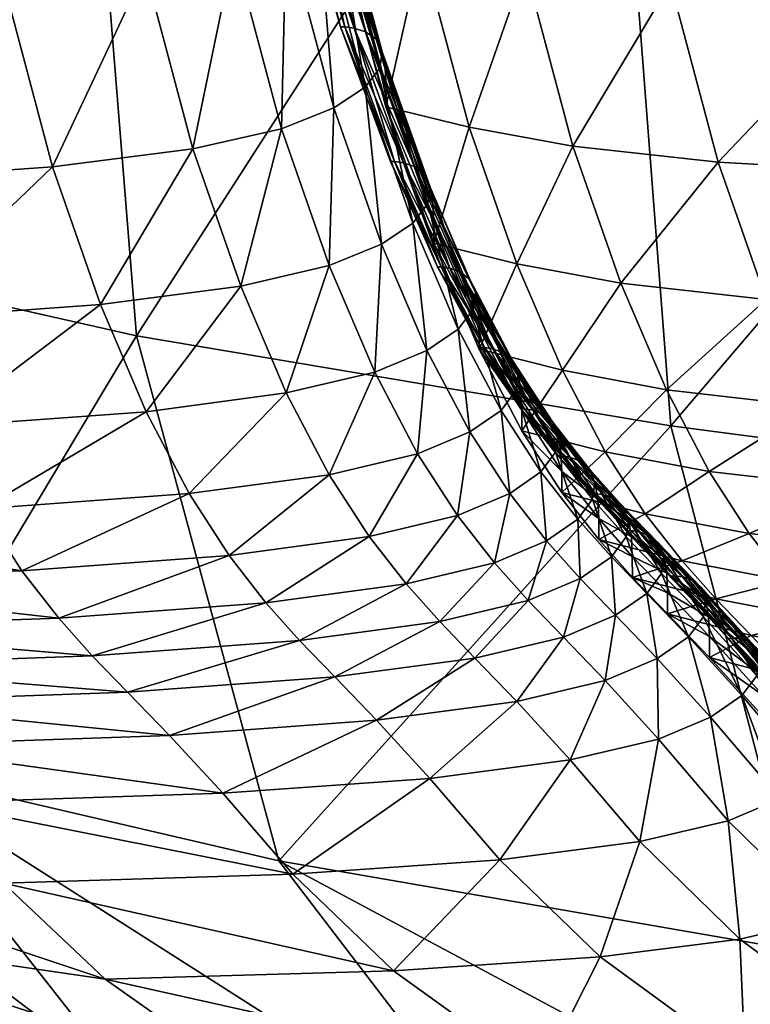
# Model space of a CAD drawing. Units: metres. Extents: x -7.532 to -6.922, y 1.538 to 2.074.
# Drawn here: x -7.516 to -7.51, y 1.549 to 1.557 of the extents above; entities that cross this region are included whole.
import ezdxf

# ---------------------------------------------------------------- set-up
doc = ezdxf.new("R2010")
doc.units = ezdxf.units.M
doc.header["$MEASUREMENT"] = 0
for name, color, linetype in [('72_PROFIM_INSERT', 7, 'Continuous'), ('72_PROFIM_NU_D3_CH_NU_INSIDE', 7, 'Continuous'), ('72_PROFIM_NU_D3_CH_NU_OUTSIDE', 7, 'Continuous')]:
    doc.layers.add(name, color=color, linetype=linetype)

# ---------------------------------------------------------------- blocks, each defined once
blk = doc.blocks.new('72PROFIM_NU_D3_CH_NU_20_INSIDE')
mesh = blk.add_polyface()
corners = [(-0.279764, -0.2614324, 0.6047753), (-0.2820401, -0.2613866, 0.6046133), (-0.2816625, -0.2624647, 0.5992792), (-0.2793862, -0.2625102, 0.5994379), (-0.2771181, -0.26105, 0.6048642), (-0.2767432, -0.2621223, 0.5995436), (-0.2801387, -0.2600209, 0.6099194), (-0.2824146, -0.2599748, 0.6097557), (-0.2774893, -0.2596455, 0.60999), (-0.2813038, -0.2633053, 0.593748), (-0.2790272, -0.2633511, 0.5939016), (-0.2809659, -0.2639493, 0.5881859), (-0.2786889, -0.2639957, 0.5883335), (-0.2763861, -0.2629599, 0.5940223), (-0.2760489, -0.263603, 0.5884667), (-0.2856234, -0.2610193, 0.6042753), (-0.2862769, -0.2608586, 0.6041872), (-0.2859012, -0.2619287, 0.5988861), (-0.2852471, -0.2620921, 0.5989642), (-0.2848075, -0.2611685, 0.6043707), (-0.2844307, -0.2622438, 0.5990504), (-0.2859965, -0.2596149, 0.6093939), (-0.2866494, -0.2594581, 0.6092949), (-0.2851812, -0.2597607, 0.6094994), (-0.2836672, -0.2612948, 0.604481), (-0.2832899, -0.2623719, 0.5991526), (-0.2840414, -0.2598843, 0.6096179), (-0.2829317, -0.2632116, 0.593628), (-0.2840729, -0.2630821, 0.5935333), (-0.2825941, -0.2638548, 0.5880726), (-0.2837359, -0.2637241, 0.5879848), (-0.2855445, -0.2627631, 0.593386), (-0.2848898, -0.2629286, 0.5934554), (-0.2852083, -0.2634025, 0.5878521), (-0.2845532, -0.2635693, 0.5879141), (-0.2848944, -0.2638871, 0.5824492), (-0.284239, -0.2640549, 0.5825054)]
mesh.append_faces([[corners[k] for k in face] for face in [(0, 1, 2), (2, 3, 0), (4, 0, 3), (3, 5, 4), (6, 7, 1), (1, 0, 6), (8, 6, 0), (0, 4, 8), (9, 10, 3), (3, 2, 9), (11, 12, 10), (10, 9, 11), (10, 13, 5), (5, 3, 10), (12, 14, 13), (13, 10, 12), (15, 16, 17), (17, 18, 15), (19, 15, 18), (18, 20, 19), (21, 22, 16), (16, 15, 21), (23, 21, 15), (15, 19, 23), (1, 24, 25), (25, 2, 1), (7, 26, 24), (24, 1, 7), (24, 19, 20), (20, 25, 24), (26, 23, 19), (19, 24, 26), (27, 9, 2), (2, 25, 27), (28, 27, 25), (25, 20, 28), (29, 11, 9), (9, 27, 29), (30, 29, 27), (27, 28, 30), (31, 32, 18), (18, 17, 31), (33, 34, 32), (32, 31, 33), (32, 28, 20), (20, 18, 32), (34, 30, 28), (28, 32, 34), (34, 33, 35), (30, 34, 36)]], dxfattribs={"vtx2": -1})
mesh = blk.add_polyface()
corners = [(-0.2807042, -0.2661093, 0.5535471), (-0.2818449, -0.2659736, 0.5534619), (-0.2813001, -0.2666201, 0.5424938), (-0.2827694, -0.2662877, 0.5423564), (-0.2821156, -0.2664596, 0.5424189), (-0.2826616, -0.2658147, 0.5533975), (-0.2833162, -0.2656441, 0.5533434), (-0.2819854, -0.267057, 0.5293621), (-0.2813334, -0.2672305, 0.5294376), (-0.2805201, -0.267393, 0.5295289), (-0.2808557, -0.2678947, 0.5151668), (-0.2803597, -0.2648105, 0.5776339), (-0.2819886, -0.2647144, 0.5775316), (-0.2817241, -0.2650126, 0.5728773), (-0.2828665, -0.2648799, 0.5728035), (-0.2831309, -0.2645822, 0.5774546), (-0.2800951, -0.2651092, 0.5729761), (-0.2814474, -0.2653012, 0.5678726), (-0.2825897, -0.2651679, 0.5677993), (-0.2843402, -0.2645544, 0.5726977), (-0.2836844, -0.2647231, 0.5727464), (-0.2839488, -0.2644259, 0.5773945), (-0.2846045, -0.2642577, 0.5773427), (-0.2840631, -0.2648416, 0.5676953), (-0.2834075, -0.2650108, 0.567743), (-0.2830793, -0.2653532, 0.5615662), (-0.2837346, -0.2651835, 0.5615168), (-0.2822619, -0.265511, 0.5616246), (-0.2811202, -0.2656452, 0.5617014), (-0.284239, -0.2640549, 0.5825054), (-0.2848944, -0.2638871, 0.5824492), (-0.2834213, -0.2642105, 0.5825701), (-0.2845532, -0.2635693, 0.5879141), (-0.2837359, -0.2637241, 0.5879848), (-0.2806506, -0.2644374, 0.5827592), (-0.2822792, -0.2643421, 0.5826519), (-0.2809659, -0.2639493, 0.5881859), (-0.2825941, -0.2638548, 0.5880726)]
mesh.append_faces([[corners[k] for k in face] for face in [(0, 1, 2), (3, 4, 5), (5, 6, 3), (7, 8, 4), (4, 3, 7), (4, 2, 1), (1, 5, 4), (8, 9, 2), (2, 4, 8), (8, 7, 10), (11, 12, 13), (14, 13, 12), (12, 15, 14), (16, 13, 17), (18, 17, 13), (13, 14, 18), (19, 20, 21), (21, 22, 19), (23, 24, 20), (20, 19, 23), (20, 14, 15), (15, 21, 20), (24, 18, 14), (14, 20, 24), (25, 26, 6), (6, 5, 25), (27, 25, 5), (5, 1, 27), (24, 23, 26), (26, 25, 24), (18, 24, 25), (25, 27, 18), (28, 27, 1), (1, 0, 28), (17, 18, 27), (27, 28, 17), (29, 30, 22), (22, 21, 29), (31, 29, 21), (21, 15, 31), (30, 29, 32), (29, 31, 33), (34, 35, 12), (12, 11, 34), (36, 37, 35), (35, 34, 36), (35, 31, 15), (15, 12, 35), (37, 33, 31), (31, 35, 37)]], dxfattribs={"vtx2": -1})
blk = doc.blocks.new('72PROFIM_NU_D3_CH_NU_20_OUTSIDE')
mesh = blk.add_polyface()
corners = [(-0.2461621, -0.2668693, 0.3922082), (-0.2465612, -0.2603124, 0.3917788), (-0.2372472, -0.2608973, 0.382022), (-0.2369142, -0.2674691, 0.3824985), (-0.2276891, -0.2614306, 0.3732734), (-0.2372992, -0.2512602, 0.3818123), (-0.2466687, -0.250698, 0.3916137), (-0.2276566, -0.2517736, 0.373014), (-0.2557124, -0.2596718, 0.4026317), (-0.255837, -0.2500835, 0.4025014), (-0.264393, -0.2589931, 0.4144384), (-0.2645103, -0.2494333, 0.4143347), (-0.2552744, -0.2662116, 0.4030124), (-0.2639347, -0.2655143, 0.4147704), (-0.2722953, -0.2582939, 0.4270565), (-0.2718264, -0.2647953, 0.427341), (-0.2786333, -0.2640729, 0.4405834), (-0.2791119, -0.2575918, 0.4403437), (-0.2723951, -0.2487641, 0.4269724), (-0.2791975, -0.2480924, 0.440274), (-0.284535, -0.2569044, 0.4541578), (-0.2829565, -0.2675007, 0.4547675), (-0.2840388, -0.2633653, 0.4543568), (-0.2838029, -0.2646322, 0.5614122), (-0.2837618, -0.2647323, 0.5614617), (-0.2833398, -0.2651958, 0.5532892), (-0.2833765, -0.2650999, 0.5532401), (-0.2837823, -0.2648656, 0.5614888), (-0.2833626, -0.2653268, 0.5533157), (-0.2837618, -0.2647323, 0.5614617), (-0.2838029, -0.2646322, 0.5614122), (-0.2833765, -0.2650999, 0.5532401), (-0.2837414, -0.2648648, 0.5614912), (-0.2833398, -0.2651958, 0.5532892), (-0.2838712, -0.2645752, 0.5613359), (-0.2834379, -0.26505, 0.5531642), (-0.2839464, -0.2645495, 0.5612542), (-0.2835056, -0.2650322, 0.5530828), (-0.2835609, -0.2650326, 0.553017), (-0.2835855, -0.2650373, 0.552988), (-0.2840353, -0.2645454, 0.561159), (-0.284008, -0.2645435, 0.561188), (-0.2835609, -0.2650326, 0.553017), (-0.284008, -0.2645435, 0.561188), (-0.2835056, -0.2650322, 0.5530828), (-0.2839464, -0.2645495, 0.5612542), (-0.2838712, -0.2645752, 0.5613359), (-0.2834379, -0.26505, 0.5531642)]
mesh.append_faces([[corners[k] for k in face] for face in [(0, 1, 2), (3, 2, 4), (5, 2, 1), (1, 6, 5), (7, 4, 2), (2, 5, 7), (8, 9, 6), (6, 1, 8), (10, 11, 9), (9, 8, 10), (12, 8, 1), (1, 0, 12), (13, 10, 8), (8, 12, 13), (14, 15, 16), (16, 17, 14), (10, 13, 15), (15, 14, 10), (18, 14, 17), (17, 19, 18), (11, 10, 14), (14, 18, 11), (19, 17, 20), (21, 22, 16), (22, 20, 17), (17, 16, 22), (23, 24, 25), (25, 26, 23), (24, 27, 28), (29, 30, 31), (32, 29, 33), (34, 23, 26), (26, 35, 34), (36, 34, 35), (35, 37, 36), (38, 39, 40), (37, 38, 41), (39, 42, 43), (42, 44, 45), (30, 46, 47), (47, 31, 30), (46, 45, 44), (44, 47, 46)]], dxfattribs={"vtx2": -1})
mesh = blk.add_polyface()
corners = [(-0.2919642, -0.2555218, 0.483071), (-0.2914191, -0.2619404, 0.483202), (-0.2937807, -0.2611963, 0.4981269), (-0.294352, -0.2548003, 0.4980224), (-0.2887554, -0.2562188, 0.4684249), (-0.2955144, -0.2604133, 0.5132886), (-0.2961099, -0.2540414, 0.513205), (-0.2967418, -0.2596425, 0.5279093), (-0.2938327, -0.2558704, 0.6188878), (-0.2935288, -0.2582488, 0.6140863), (-0.2912505, -0.2581785, 0.6141975), (-0.2915539, -0.2558044, 0.6189893), (-0.2963885, -0.2555348, 0.6186208), (-0.2960851, -0.2579086, 0.6138284), (-0.2931778, -0.2601022, 0.6091069), (-0.2909001, -0.2600277, 0.609227), (-0.295735, -0.2597586, 0.6088591), (-0.2940673, -0.2528724, 0.6235132), (-0.2917878, -0.2528106, 0.6236049), (-0.2966227, -0.2525431, 0.6232373), (-0.287819, -0.2577936, 0.6142371), (-0.2874063, -0.2576393, 0.6141923), (-0.2877064, -0.2552924, 0.6189315), (-0.2881199, -0.2554393, 0.6189902), (-0.2885166, -0.2579413, 0.6142609), (-0.2888184, -0.2555797, 0.6190279), (-0.2881676, -0.2597798, 0.6093135), (-0.2874709, -0.2596262, 0.6093028), (-0.2896201, -0.2580728, 0.6142518), (-0.2899227, -0.2557044, 0.6190317), (-0.2892704, -0.2599169, 0.6092921), (-0.290156, -0.2527169, 0.6236356), (-0.2890509, -0.2525999, 0.6236186), (-0.2879371, -0.2523304, 0.6234942), (-0.2883515, -0.2524683, 0.623567), (-0.2874567, -0.2551483, 0.6188642), (-0.2876866, -0.2521952, 0.6234135), (-0.2876563, -0.2547705, 0.618587), (-0.2876938, -0.2547751, 0.6185825), (-0.2873886, -0.2570634, 0.6138452), (-0.2874699, -0.2547828, 0.6186298), (-0.2875722, -0.254769, 0.6186023), (-0.2877939, -0.2518768, 0.6231348), (-0.2876563, -0.2547705, 0.618587), (-0.287913, -0.2518982, 0.6231231), (-0.2878763, -0.2518891, 0.6231249), (-0.2878763, -0.2518891, 0.6231249), (-0.2875722, -0.254769, 0.6186023), (-0.2877939, -0.2518768, 0.6231348), (-0.2874699, -0.2547828, 0.6186298), (-0.2876938, -0.2518764, 0.6231572)]
mesh.append_faces([[corners[k] for k in face] for face in [(0, 1, 2), (2, 3, 0), (1, 0, 4), (5, 6, 3), (3, 2, 5), (6, 5, 7), (8, 9, 10), (10, 11, 8), (12, 13, 9), (9, 8, 12), (9, 14, 15), (15, 10, 9), (13, 16, 14), (14, 9, 13), (17, 8, 11), (11, 18, 17), (19, 12, 8), (20, 21, 22), (22, 23, 20), (24, 20, 23), (23, 25, 24), (26, 27, 20), (20, 24, 26), (10, 28, 29), (29, 11, 10), (15, 30, 28), (28, 10, 15), (28, 24, 25), (25, 29, 28), (30, 26, 24), (24, 28, 30), (11, 29, 31), (29, 25, 32), (23, 22, 33), (25, 23, 34), (22, 35, 36), (37, 38, 39), (40, 41, 42), (43, 38, 44), (41, 43, 45), (38, 37, 46), (37, 47, 48), (47, 49, 50)]], dxfattribs={"vtx2": -1})
mesh = blk.add_polyface()
corners = [(-0.2902687, -0.2660471, 0.4834643), (-0.2914191, -0.2619404, 0.483202), (-0.2882363, -0.2626589, 0.4685875), (-0.2887554, -0.2562188, 0.4684249), (-0.2901468, -0.2625302, 0.5987384), (-0.2905247, -0.2614467, 0.6040748), (-0.2928021, -0.2615248, 0.6039478), (-0.2888471, -0.2648738, 0.5771469), (-0.2891371, -0.2645032, 0.5822567), (-0.2914143, -0.2645856, 0.5821284), (-0.2917285, -0.2640995, 0.5875358), (-0.2894514, -0.2640168, 0.5876669), (-0.2924239, -0.262611, 0.5986069), (-0.2920655, -0.2634552, 0.5930825), (-0.2897885, -0.263373, 0.5932149), (-0.2888957, -0.2613318, 0.6041491), (-0.2885181, -0.2624123, 0.5988195), (-0.2877936, -0.2611902, 0.6041813), (-0.2874167, -0.2622675, 0.5988602), (-0.2892704, -0.2599169, 0.6092921), (-0.2909001, -0.2600277, 0.609227), (-0.2881676, -0.2597798, 0.6093135), (-0.2866864, -0.2608668, 0.6041627), (-0.2870976, -0.2610319, 0.6041823), (-0.2867213, -0.2621057, 0.5988707), (-0.287059, -0.2594658, 0.6092712), (-0.2874709, -0.2596262, 0.6093028), (-0.2875087, -0.2643826, 0.5823422), (-0.2864079, -0.2642342, 0.5823933), (-0.2872186, -0.2647534, 0.5772314), (-0.287823, -0.2638964, 0.5877527), (-0.2867221, -0.2637484, 0.5878022), (-0.2870589, -0.2631065, 0.5933458), (-0.286364, -0.2629425, 0.5933632), (-0.28816, -0.2632534, 0.5932996), (-0.286811, -0.2593085, 0.6092302)]
mesh.append_faces([[corners[k] for k in face] for face in [(0, 1, 2), (3, 2, 1), (4, 5, 6), (7, 8, 9), (10, 9, 8), (8, 11, 10), (12, 13, 14), (14, 4, 12), (13, 10, 11), (11, 14, 13), (15, 5, 4), (4, 16, 15), (17, 15, 16), (16, 18, 17), (19, 20, 5), (5, 15, 19), (21, 19, 15), (15, 17, 21), (22, 23, 24), (25, 26, 23), (23, 22, 25), (23, 17, 18), (18, 24, 23), (26, 21, 17), (17, 23, 26), (27, 8, 7), (28, 27, 29), (30, 11, 8), (8, 27, 30), (31, 30, 27), (27, 28, 31), (32, 33, 24), (24, 18, 32), (33, 32, 31), (14, 34, 16), (16, 4, 14), (11, 30, 34), (34, 14, 11), (34, 32, 18), (18, 16, 34), (30, 31, 32), (32, 34, 30), (35, 25, 22)]], dxfattribs={"vtx2": -1})
mesh = blk.add_polyface()
corners = [(-0.2882363, -0.2626589, 0.4685875), (-0.2887554, -0.2562188, 0.4684249), (-0.284535, -0.2569044, 0.4541578), (-0.2874709, -0.2596262, 0.6093028), (-0.287059, -0.2594658, 0.6092712), (-0.2874063, -0.2576393, 0.6141923), (-0.287819, -0.2577936, 0.6142371), (-0.2866782, -0.2590386, 0.6091285), (-0.2867294, -0.2589439, 0.6090721), (-0.2870784, -0.2571399, 0.6139647), (-0.2870251, -0.2572291, 0.6140205), (-0.2866948, -0.2591631, 0.6091819), (-0.287041, -0.2573481, 0.6140798), (-0.286811, -0.2593085, 0.6092302), (-0.2871575, -0.2574878, 0.6141385), (-0.2866471, -0.2593054, 0.6092397), (-0.2866494, -0.2594581, 0.6092949), (-0.2869966, -0.2576321, 0.6142148), (-0.2869936, -0.2574849, 0.6141475), (-0.2866538, -0.2591624, 0.6091843), (-0.287, -0.2573474, 0.6140821), (-0.2867294, -0.2589439, 0.6090721), (-0.2866782, -0.2590386, 0.6091285), (-0.2870251, -0.2572291, 0.6140205), (-0.2870784, -0.2571399, 0.6139647), (-0.286912, -0.2588604, 0.6089645), (-0.2868161, -0.2588878, 0.6090149), (-0.2864358, -0.2602704, 0.6039216), (-0.2870257, -0.2588523, 0.6089136), (-0.2869907, -0.2588519, 0.6089282), (-0.2866002, -0.2602311, 0.6038103), (-0.2866331, -0.2602311, 0.6037903), (-0.2865261, -0.2602409, 0.6038582), (-0.2873886, -0.2570634, 0.6138452), (-0.2873519, -0.2570616, 0.6138543), (-0.2872695, -0.2570667, 0.613879), (-0.287169, -0.2570892, 0.6139167), (-0.2868161, -0.2588878, 0.6090149), (-0.287169, -0.2570892, 0.6139167), (-0.286912, -0.2588604, 0.6089645), (-0.2872694, -0.2570667, 0.613879), (-0.2869906, -0.2588519, 0.6089282), (-0.2873519, -0.2570616, 0.6138543), (-0.2866002, -0.2602311, 0.6038103), (-0.2865261, -0.2602409, 0.6038582), (-0.2864358, -0.2602704, 0.6039216)]
mesh.append_faces([[corners[k] for k in face] for face in [(0, 1, 2), (3, 4, 5), (5, 6, 3), (7, 8, 9), (9, 10, 7), (11, 7, 10), (10, 12, 11), (4, 13, 14), (14, 5, 4), (13, 11, 12), (12, 14, 13), (15, 16, 17), (17, 18, 15), (19, 15, 18), (18, 20, 19), (21, 22, 23), (23, 24, 21), (22, 19, 20), (20, 23, 22), (25, 26, 27), (28, 29, 30), (30, 31, 28), (29, 25, 32), (32, 30, 29), (29, 28, 33), (25, 29, 34), (34, 35, 25), (8, 26, 36), (36, 9, 8), (26, 25, 35), (35, 36, 26), (37, 21, 24), (24, 38, 37), (39, 37, 38), (38, 40, 39), (28, 41, 42), (41, 39, 40), (41, 28, 31), (31, 43, 41), (39, 41, 43), (43, 44, 39), (21, 37, 45), (37, 39, 44)]], dxfattribs={"vtx2": -1})
mesh = blk.add_polyface()
corners = [(-0.284535, -0.2569044, 0.4541578), (-0.2840388, -0.2633653, 0.4543568), (-0.2882363, -0.2626589, 0.4685875), (-0.2863231, -0.2605555, 0.6040943), (-0.2864392, -0.260705, 0.6041333), (-0.2860641, -0.2617722, 0.5988417), (-0.2866864, -0.2608668, 0.6041627), (-0.286811, -0.2593085, 0.6092302), (-0.2866948, -0.2591631, 0.6091819), (-0.286354, -0.2603292, 0.6039883), (-0.2863056, -0.2604272, 0.6040459), (-0.2859297, -0.261489, 0.5987668), (-0.2867294, -0.2589439, 0.6090721), (-0.2866782, -0.2590386, 0.6091285), (-0.2859481, -0.2616197, 0.5988107), (-0.2863056, -0.2604272, 0.6040459), (-0.286354, -0.2603292, 0.6039883), (-0.2859757, -0.261389, 0.5987083), (-0.2862821, -0.2605547, 0.6040967), (-0.2859297, -0.261489, 0.5987668), (-0.2866782, -0.2590386, 0.6091285), (-0.2867294, -0.2589439, 0.6090721), (-0.2866538, -0.2591624, 0.6091843), (-0.2866494, -0.2594581, 0.6092949), (-0.2866471, -0.2593054, 0.6092397), (-0.2862753, -0.2607018, 0.6041431), (-0.2862769, -0.2608586, 0.6041872), (-0.2859071, -0.2616188, 0.5988132), (-0.2864358, -0.2602704, 0.6039216), (-0.2859757, -0.261389, 0.5987083), (-0.286053, -0.261329, 0.5986339), (-0.2865261, -0.2602409, 0.6038582), (-0.2861382, -0.261299, 0.5985597), (-0.2868161, -0.2588878, 0.6090149), (-0.286912, -0.2588604, 0.6089645), (-0.2866331, -0.2602311, 0.6037903), (-0.2866002, -0.2602311, 0.6038103), (-0.286208, -0.261289, 0.5985022), (-0.2862391, -0.2612891, 0.5984775), (-0.2866002, -0.2602311, 0.6038103), (-0.286208, -0.261289, 0.5985022), (-0.2865261, -0.2602409, 0.6038582), (-0.2861382, -0.2612991, 0.5985597), (-0.2864358, -0.2602704, 0.6039216), (-0.286053, -0.261329, 0.5986339), (-0.2868161, -0.2588878, 0.6090149)]
mesh.append_faces([[corners[k] for k in face] for face in [(0, 1, 2), (3, 4, 5), (6, 4, 7), (8, 7, 4), (4, 3, 8), (9, 10, 11), (12, 13, 10), (10, 9, 12), (10, 3, 14), (13, 8, 3), (3, 10, 13), (15, 16, 17), (18, 15, 19), (20, 21, 16), (16, 15, 20), (22, 20, 15), (15, 18, 22), (23, 24, 25), (25, 26, 23), (25, 18, 27), (24, 22, 18), (18, 25, 24), (28, 9, 29), (29, 30, 28), (31, 28, 30), (30, 32, 31), (33, 12, 9), (9, 28, 33), (28, 31, 34), (35, 36, 37), (37, 38, 35), (36, 31, 32), (32, 37, 36), (39, 35, 38), (38, 40, 39), (41, 39, 40), (40, 42, 41), (16, 43, 44), (44, 17, 16), (43, 16, 21), (43, 41, 42), (42, 44, 43), (41, 43, 45)]], dxfattribs={"vtx2": -1})
mesh = blk.add_polyface()
corners = [(-0.2867213, -0.2621057, 0.5988707), (-0.2863108, -0.2619373, 0.5988612), (-0.2866864, -0.2608668, 0.6041627), (-0.2864392, -0.260705, 0.6041333), (-0.2860641, -0.2617722, 0.5988417), (-0.2859481, -0.2616197, 0.5988107), (-0.2863231, -0.2605555, 0.6040943), (-0.2859297, -0.261489, 0.5987668), (-0.2859757, -0.261389, 0.5987083), (-0.286354, -0.2603292, 0.6039883), (-0.2863056, -0.2604272, 0.6040459), (-0.2859757, -0.261389, 0.5987083), (-0.2859297, -0.261489, 0.5987668), (-0.2863056, -0.2604272, 0.6040459), (-0.2859071, -0.2616188, 0.5988132), (-0.2862821, -0.2605547, 0.6040967), (-0.2862769, -0.2608586, 0.6041872), (-0.2862753, -0.2607018, 0.6041431), (-0.2859003, -0.2617688, 0.5988517), (-0.2859012, -0.2619287, 0.5988861), (-0.2855731, -0.2623178, 0.593285), (-0.2856177, -0.2622166, 0.5932272), (-0.285592, -0.2624503, 0.5933248), (-0.285954, -0.2627719, 0.5933612), (-0.2857078, -0.2626047, 0.5933493), (-0.285544, -0.2626012, 0.5933593), (-0.2855511, -0.2624493, 0.5933273), (-0.2856177, -0.2622165, 0.5932272), (-0.2855731, -0.2623177, 0.593285), (-0.2858419, -0.2621153, 0.5930054), (-0.2858718, -0.2621153, 0.592978), (-0.2862391, -0.2612891, 0.5984775), (-0.286208, -0.261289, 0.5985022), (-0.2857746, -0.2621254, 0.5930685), (-0.2861382, -0.261299, 0.5985597), (-0.2855015, -0.2627495, 0.5874813), (-0.2856924, -0.2621558, 0.5931488), (-0.286053, -0.261329, 0.5986339), (-0.2856924, -0.2621558, 0.5931488), (-0.286053, -0.261329, 0.5986339), (-0.2857746, -0.2621254, 0.5930685), (-0.2861382, -0.2612991, 0.5985597), (-0.2858419, -0.2621153, 0.5930054), (-0.286208, -0.261289, 0.5985022), (-0.2855309, -0.2627495, 0.5874526)]
mesh.append_faces([[corners[k] for k in face] for face in [(0, 1, 2), (3, 2, 1), (1, 4, 3), (4, 5, 6), (7, 8, 9), (5, 7, 10), (11, 12, 13), (12, 14, 15), (16, 17, 18), (18, 19, 16), (14, 18, 17), (20, 21, 8), (8, 7, 20), (22, 20, 7), (7, 5, 22), (4, 1, 23), (24, 22, 5), (5, 4, 24), (19, 18, 25), (26, 25, 18), (18, 14, 26), (27, 28, 12), (12, 11, 27), (28, 26, 14), (14, 12, 28), (29, 30, 31), (31, 32, 29), (33, 29, 32), (32, 34, 33), (30, 29, 35), (21, 36, 37), (37, 8, 21), (36, 33, 34), (34, 37, 36), (38, 27, 11), (11, 39, 38), (40, 38, 39), (39, 41, 40), (30, 42, 43), (43, 31, 30), (42, 30, 44), (42, 40, 41), (41, 43, 42)]], dxfattribs={"vtx2": -1})
mesh = blk.add_polyface()
corners = [(-0.286364, -0.2629425, 0.5933632), (-0.285954, -0.2627719, 0.5933612), (-0.2863108, -0.2619373, 0.5988612), (-0.2867213, -0.2621057, 0.5988707), (-0.2860275, -0.2635832, 0.5878242), (-0.2856178, -0.2634113, 0.5878277), (-0.2867221, -0.2637484, 0.5878022), (-0.285372, -0.2632428, 0.5878214), (-0.285304, -0.2638959, 0.5824255), (-0.2852374, -0.2629536, 0.5877659), (-0.2852813, -0.2628515, 0.5877097), (-0.2856177, -0.2622166, 0.5932272), (-0.2855731, -0.2623178, 0.593285), (-0.2852564, -0.2630871, 0.5878019), (-0.285592, -0.2624503, 0.5933248), (-0.2857078, -0.2626047, 0.5933493), (-0.2860641, -0.2617722, 0.5988417), (-0.285544, -0.2626012, 0.5933593), (-0.2855445, -0.2627631, 0.593386), (-0.2859012, -0.2619287, 0.5988861), (-0.2852082, -0.2632392, 0.5878311), (-0.2852083, -0.2634025, 0.5878521), (-0.2852155, -0.2630862, 0.5878044), (-0.2855511, -0.2624493, 0.5933273), (-0.2852813, -0.2628515, 0.5877097), (-0.2852374, -0.2629536, 0.5877659), (-0.2855731, -0.2623177, 0.593285), (-0.2856177, -0.2622165, 0.5932272), (-0.2855309, -0.2627495, 0.5874526), (-0.2855015, -0.2627495, 0.5874813), (-0.2851867, -0.2632314, 0.5820915), (-0.2852159, -0.2632313, 0.5820624), (-0.2854354, -0.2627597, 0.5875472), (-0.2851211, -0.2632416, 0.5821582), (-0.2858718, -0.2621153, 0.592978), (-0.2858419, -0.2621153, 0.5930054), (-0.2857746, -0.2621254, 0.5930685), (-0.2853547, -0.2627903, 0.5876301), (-0.2856924, -0.2621558, 0.5931488), (-0.2853547, -0.2627903, 0.5876301), (-0.2856924, -0.2621558, 0.5931488), (-0.2854355, -0.2627597, 0.5875472), (-0.2857746, -0.2621254, 0.5930685), (-0.2855015, -0.2627495, 0.5874813), (-0.2858419, -0.2621153, 0.5930054), (-0.2851867, -0.2632313, 0.5820915)]
mesh.append_faces([[corners[k] for k in face] for face in [(0, 1, 2), (2, 3, 0), (4, 5, 1), (1, 0, 4), (6, 4, 0), (7, 5, 8), (9, 10, 11), (11, 12, 9), (13, 9, 12), (12, 14, 13), (1, 15, 16), (5, 7, 15), (15, 1, 5), (7, 13, 14), (14, 15, 7), (17, 18, 19), (20, 21, 18), (18, 17, 20), (22, 20, 17), (17, 23, 22), (24, 25, 26), (26, 27, 24), (25, 22, 23), (23, 26, 25), (28, 29, 30), (30, 31, 28), (29, 32, 33), (29, 28, 34), (32, 29, 35), (35, 36, 32), (10, 37, 38), (38, 11, 10), (37, 32, 36), (36, 38, 37), (39, 24, 27), (27, 40, 39), (41, 39, 40), (40, 42, 41), (28, 43, 44), (43, 41, 42), (42, 44, 43), (43, 28, 31), (41, 43, 45)]], dxfattribs={"vtx2": -1})
mesh = blk.add_polyface()
corners = [(-0.2882363, -0.2626589, 0.4685875), (-0.2871181, -0.2667805, 0.4689194), (-0.2902687, -0.2660471, 0.4834643), (-0.2883221, -0.2685202, 0.4839052), (-0.2906211, -0.2677477, 0.4986709), (-0.2926023, -0.265287, 0.4983307), (-0.285216, -0.2692646, 0.46948), (-0.2859346, -0.2697562, 0.4844443), (-0.2881963, -0.2689744, 0.4990858), (-0.2898556, -0.2681499, 0.5140297), (-0.2923063, -0.2669338, 0.5137102), (-0.2884817, -0.2677099, 0.5287411), (-0.2873224, -0.2685304, 0.5143585), (-0.2850682, -0.2684707, 0.5146489), (-0.2856872, -0.2693628, 0.4995134), (-0.2910299, -0.2673375, 0.5284855), (-0.2898326, -0.2663261, 0.5529383), (-0.2892802, -0.2669566, 0.5418661), (-0.2870078, -0.2668853, 0.5420461), (-0.2875575, -0.2662502, 0.5530887), (-0.2923932, -0.2659675, 0.5527687), (-0.2918366, -0.2665918, 0.541662), (-0.2862156, -0.2676442, 0.5289665), (-0.290254, -0.2658739, 0.5611624), (-0.2879773, -0.265795, 0.5612955), (-0.2905837, -0.2655368, 0.567366), (-0.2883062, -0.2654562, 0.5674909), (-0.2928171, -0.2655194, 0.5610145), (-0.2931479, -0.2651848, 0.5672284), (-0.2911246, -0.2649557, 0.5770214), (-0.2908608, -0.2652518, 0.5723765), (-0.2885832, -0.2651703, 0.5724998), (-0.2888471, -0.2648738, 0.5771469), (-0.2914143, -0.2645856, 0.5821284), (-0.2859303, -0.266134, 0.5531929), (-0.2863491, -0.2656767, 0.5613871), (-0.2866776, -0.2653367, 0.5675765), (-0.2869545, -0.2650502, 0.5725837), (-0.2872186, -0.2647534, 0.5772314), (-0.2861178, -0.2646051, 0.5772832), (-0.2875087, -0.2643826, 0.5823422)]
mesh.append_faces([[corners[k] for k in face] for face in [(0, 1, 2), (3, 4, 5), (5, 2, 3), (6, 3, 2), (2, 1, 6), (7, 8, 4), (4, 3, 7), (8, 9, 10), (10, 4, 8), (11, 12, 13), (9, 8, 14), (14, 12, 9), (15, 9, 12), (12, 11, 15), (16, 17, 18), (18, 19, 16), (20, 21, 17), (17, 16, 20), (17, 11, 22), (22, 18, 17), (21, 15, 11), (11, 17, 21), (23, 16, 19), (19, 24, 23), (25, 23, 24), (24, 26, 25), (16, 23, 27), (23, 25, 28), (29, 30, 31), (31, 32, 29), (30, 25, 26), (26, 31, 30), (33, 29, 32), (34, 19, 18), (35, 24, 19), (36, 26, 24), (24, 35, 36), (31, 37, 38), (38, 32, 31), (26, 36, 37), (37, 31, 26), (39, 38, 37), (32, 38, 40)]], dxfattribs={"vtx2": -1})
mesh = blk.add_polyface()
corners = [(-0.2871181, -0.2667805, 0.4689194), (-0.2882363, -0.2626589, 0.4685875), (-0.2840388, -0.2633653, 0.4543568), (-0.285304, -0.2638959, 0.5824255), (-0.2857134, -0.2640685, 0.5824183), (-0.2854234, -0.2644391, 0.57731), (-0.285014, -0.2642663, 0.5773196), (-0.2856178, -0.2634113, 0.5878277), (-0.2860275, -0.2635832, 0.5878242), (-0.2864079, -0.2642342, 0.5823933), (-0.2861178, -0.2646051, 0.5772832), (-0.2867221, -0.2637484, 0.5878022), (-0.2846783, -0.2637031, 0.5772246), (-0.2846344, -0.2638058, 0.5772767), (-0.2843702, -0.2641019, 0.5726373), (-0.2847498, -0.264563, 0.572675), (-0.2845043, -0.2643933, 0.5726773), (-0.2847686, -0.2640968, 0.5773201), (-0.2846533, -0.2639401, 0.5773072), (-0.2846344, -0.2638058, 0.5772767), (-0.2846783, -0.263703, 0.5772246), (-0.2844141, -0.2639991, 0.5725865), (-0.2850584, -0.2637267, 0.5824232), (-0.2849429, -0.2635704, 0.5824076), (-0.285372, -0.2632428, 0.5878214), (-0.2849678, -0.2633338, 0.5823206), (-0.284924, -0.2634363, 0.5823747), (-0.284924, -0.2634363, 0.5823747), (-0.2846123, -0.2639393, 0.5773095), (-0.284902, -0.2635695, 0.58241), (-0.2848944, -0.2638871, 0.5824492), (-0.2848945, -0.2637232, 0.5824327), (-0.2846047, -0.2640933, 0.5773293), (-0.2846045, -0.2642577, 0.5773427), (-0.2852083, -0.2634025, 0.5878521), (-0.2846331, -0.2638962, 0.5723607), (-0.2846623, -0.2638962, 0.5723315), (-0.2849265, -0.2636003, 0.5769683), (-0.2848973, -0.2636003, 0.5769975), (-0.2845674, -0.2639065, 0.572427), (-0.2848316, -0.2636107, 0.577064), (-0.2847514, -0.2636414, 0.5771467), (-0.2844141, -0.2639991, 0.5725865), (-0.2844872, -0.2639373, 0.5725093), (-0.2847514, -0.2636414, 0.5771467), (-0.2844872, -0.2639373, 0.5725093), (-0.2845674, -0.2639065, 0.572427), (-0.2848316, -0.2636106, 0.577064), (-0.2846331, -0.2638962, 0.5723607), (-0.2848973, -0.2636003, 0.5769974)]
mesh.append_faces([[corners[k] for k in face] for face in [(0, 1, 2), (3, 4, 5), (5, 6, 3), (7, 8, 4), (4, 3, 7), (4, 9, 10), (10, 5, 4), (8, 11, 9), (9, 4, 8), (12, 13, 14), (15, 16, 17), (17, 6, 15), (18, 17, 16), (19, 20, 21), (22, 3, 6), (6, 17, 22), (23, 22, 17), (17, 18, 23), (3, 22, 24), (13, 12, 25), (26, 23, 18), (18, 13, 26), (20, 19, 27), (19, 28, 29), (30, 31, 32), (32, 33, 30), (31, 30, 34), (31, 29, 28), (28, 32, 31), (35, 36, 37), (37, 38, 35), (39, 35, 38), (38, 40, 39), (41, 12, 42), (43, 39, 40), (40, 41, 43), (20, 44, 45), (46, 45, 44), (44, 47, 46), (36, 48, 49), (49, 37, 36), (48, 46, 47), (47, 49, 48)]], dxfattribs={"vtx2": -1})
mesh = blk.add_polyface()
corners = [(-0.2852564, -0.2630871, 0.5878019), (-0.285372, -0.2632428, 0.5878214), (-0.2850584, -0.2637267, 0.5824232), (-0.2849429, -0.2635704, 0.5824076), (-0.2849678, -0.2633338, 0.5823206), (-0.284924, -0.2634363, 0.5823747), (-0.2846344, -0.2638058, 0.5772767), (-0.2852813, -0.2628515, 0.5877097), (-0.2852374, -0.2629536, 0.5877659), (-0.284924, -0.2634363, 0.5823747), (-0.2849678, -0.2633338, 0.5823206), (-0.2846783, -0.263703, 0.5772246), (-0.284902, -0.2635695, 0.58241), (-0.2846344, -0.2638058, 0.5772767), (-0.2852374, -0.2629536, 0.5877659), (-0.2852813, -0.2628515, 0.5877097), (-0.2852155, -0.2630862, 0.5878044), (-0.2852083, -0.2634025, 0.5878521), (-0.2852082, -0.2632392, 0.5878311), (-0.2848945, -0.2637232, 0.5824327), (-0.2850408, -0.2632723, 0.5822415), (-0.2846783, -0.2637031, 0.5772246), (-0.2847514, -0.2636414, 0.5771467), (-0.2851211, -0.2632416, 0.5821582), (-0.2848316, -0.2636107, 0.577064), (-0.2853547, -0.2627903, 0.5876301), (-0.2854354, -0.2627597, 0.5875472), (-0.2852159, -0.2632313, 0.5820624), (-0.2851867, -0.2632314, 0.5820915), (-0.2848973, -0.2636003, 0.5769975), (-0.2849265, -0.2636003, 0.5769683), (-0.2855015, -0.2627495, 0.5874813), (-0.2851867, -0.2632313, 0.5820915), (-0.2848973, -0.2636003, 0.5769974), (-0.2851211, -0.2632416, 0.5821582), (-0.2848316, -0.2636106, 0.577064), (-0.2855015, -0.2627495, 0.5874813), (-0.2854355, -0.2627597, 0.5875472), (-0.2850408, -0.2632723, 0.5822415), (-0.2847514, -0.2636414, 0.5771467), (-0.2853547, -0.2627903, 0.5876301)]
mesh.append_faces([[corners[k] for k in face] for face in [(0, 1, 2), (2, 3, 0), (4, 5, 6), (7, 8, 5), (5, 4, 7), (8, 0, 3), (3, 5, 8), (9, 10, 11), (12, 9, 13), (14, 15, 10), (10, 9, 14), (16, 14, 9), (9, 12, 16), (17, 18, 19), (18, 16, 12), (12, 19, 18), (20, 4, 21), (21, 22, 20), (23, 20, 22), (22, 24, 23), (25, 7, 4), (4, 20, 25), (26, 25, 20), (20, 23, 26), (27, 28, 29), (29, 30, 27), (28, 23, 24), (24, 29, 28), (23, 28, 31), (32, 27, 30), (30, 33, 32), (34, 32, 33), (33, 35, 34), (27, 32, 36), (32, 34, 37), (10, 38, 39), (39, 11, 10), (15, 40, 38), (38, 10, 15), (38, 34, 35), (35, 39, 38), (40, 37, 34), (34, 38, 40)]], dxfattribs={"vtx2": -1})
mesh = blk.add_polyface()
corners = [(-0.2840388, -0.2633653, 0.4543568), (-0.2829565, -0.2675007, 0.4547675), (-0.2871181, -0.2667805, 0.4689194), (-0.2828787, -0.2705082, 0.4701667), (-0.2859346, -0.2697562, 0.4844443), (-0.2883221, -0.2685202, 0.4839052), (-0.285216, -0.2692646, 0.46948), (-0.2811094, -0.269994, 0.4554623), (-0.2881963, -0.2689744, 0.4990858), (-0.2834612, -0.2701514, 0.4850012), (-0.2856872, -0.2693628, 0.4995134), (-0.2873224, -0.2685304, 0.5143585), (-0.2834529, -0.2693087, 0.4998922), (-0.2850682, -0.2684707, 0.5146489), (-0.2862156, -0.2676442, 0.5289665), (-0.2884817, -0.2677099, 0.5287411), (-0.2834546, -0.268366, 0.5148535), (-0.284594, -0.2675352, 0.5291245), (-0.2834968, -0.2673944, 0.5292277), (-0.2842827, -0.2666288, 0.5422526), (-0.2835884, -0.2664658, 0.5422999), (-0.2841353, -0.2658239, 0.5532977), (-0.2848299, -0.2659883, 0.5532596), (-0.2870078, -0.2668853, 0.5420461), (-0.2853823, -0.2667724, 0.5421715), (-0.2859303, -0.266134, 0.5531929), (-0.2875575, -0.2662502, 0.5530887), (-0.2863491, -0.2656767, 0.5613871), (-0.2852483, -0.2655296, 0.5614452), (-0.2855767, -0.2651888, 0.5676302), (-0.2866776, -0.2653367, 0.5675765), (-0.2841442, -0.2651915, 0.5614925), (-0.2845537, -0.2653643, 0.5614777), (-0.2837256, -0.2656516, 0.553316), (-0.2844727, -0.26485, 0.5676724), (-0.2848821, -0.265023, 0.5676597), (-0.2851591, -0.264736, 0.5726638), (-0.2858536, -0.2649019, 0.5726359), (-0.2869545, -0.2650502, 0.5725837), (-0.2838984, -0.265022, 0.5614976), (-0.2842271, -0.2646803, 0.567676), (-0.2837346, -0.2650187, 0.5615073), (-0.2837346, -0.2651835, 0.5615168), (-0.2840631, -0.2648416, 0.5676953)]
mesh.append_faces([[corners[k] for k in face] for face in [(0, 1, 2), (3, 4, 5), (5, 6, 3), (7, 6, 2), (8, 4, 9), (9, 10, 8), (11, 10, 12), (12, 13, 11), (13, 14, 15), (16, 13, 12), (17, 14, 13), (13, 16, 17), (18, 17, 16), (19, 20, 21), (21, 22, 19), (23, 24, 25), (14, 17, 24), (24, 23, 14), (24, 19, 22), (22, 25, 24), (17, 18, 19), (19, 24, 17), (26, 25, 27), (28, 27, 25), (25, 22, 28), (29, 30, 27), (27, 28, 29), (31, 32, 21), (21, 33, 31), (34, 35, 32), (32, 31, 34), (32, 28, 22), (22, 21, 32), (35, 29, 28), (28, 32, 35), (29, 35, 36), (36, 37, 29), (30, 29, 37), (37, 38, 30), (39, 31, 33), (40, 34, 31), (31, 39, 40), (41, 42, 43)]], dxfattribs={"vtx2": -1})
mesh = blk.add_polyface()
corners = [(-0.2843702, -0.2641019, 0.5726373), (-0.2844141, -0.2639991, 0.5725865), (-0.2846783, -0.2637031, 0.5772246), (-0.284389, -0.2642365, 0.5726661), (-0.2846344, -0.2638058, 0.5772767), (-0.2846533, -0.2639401, 0.5773072), (-0.2840923, -0.2643892, 0.5676384), (-0.2841355, -0.264287, 0.5675883), (-0.2841116, -0.2645235, 0.5676661), (-0.2845043, -0.2643933, 0.5726773), (-0.2846045, -0.2642577, 0.5773427), (-0.2846047, -0.2640933, 0.5773293), (-0.2843405, -0.2643899, 0.5726863), (-0.2843481, -0.2642356, 0.5726685), (-0.2846123, -0.2639393, 0.5773095), (-0.2844141, -0.2639991, 0.5725865), (-0.2843702, -0.2641019, 0.5726373), (-0.2846344, -0.2638058, 0.5772767), (-0.2841355, -0.264287, 0.5675883), (-0.2840923, -0.2643892, 0.5676384), (-0.2842074, -0.2642265, 0.5675117), (-0.2838029, -0.2646322, 0.5614122), (-0.2842864, -0.2641969, 0.5674296), (-0.2838712, -0.2645752, 0.5613359), (-0.2843797, -0.2641881, 0.5673342), (-0.284351, -0.2641877, 0.5673634), (-0.284008, -0.2645435, 0.561188), (-0.2839464, -0.2645495, 0.5612542), (-0.2846623, -0.2638962, 0.5723315), (-0.2846331, -0.2638962, 0.5723607), (-0.2845674, -0.2639065, 0.572427), (-0.2844872, -0.2639373, 0.5725093), (-0.2847514, -0.2636414, 0.5771467), (-0.2844872, -0.2639373, 0.5725093), (-0.2846783, -0.263703, 0.5772246), (-0.2842074, -0.2642264, 0.5675117), (-0.2842863, -0.2641969, 0.5674296), (-0.2845674, -0.2639065, 0.572427), (-0.284351, -0.2641877, 0.5673634), (-0.2846331, -0.2638962, 0.5723607), (-0.2840353, -0.2645454, 0.561159), (-0.284008, -0.2645435, 0.561188), (-0.2838712, -0.2645752, 0.5613359), (-0.2839464, -0.2645495, 0.5612542)]
mesh.append_faces([[corners[k] for k in face] for face in [(0, 1, 2), (3, 0, 4), (4, 5, 3), (6, 7, 1), (1, 0, 6), (8, 6, 0), (0, 3, 8), (9, 3, 5), (10, 11, 12), (13, 12, 11), (11, 14, 13), (15, 16, 17), (18, 19, 16), (16, 15, 18), (16, 13, 14), (14, 17, 16), (13, 16, 19), (20, 7, 21), (22, 20, 23), (24, 25, 26), (25, 22, 27), (25, 24, 28), (28, 29, 25), (22, 25, 29), (29, 30, 22), (1, 31, 32), (7, 20, 31), (31, 1, 7), (20, 22, 30), (30, 31, 20), (33, 15, 34), (35, 18, 15), (15, 33, 35), (36, 35, 33), (33, 37, 36), (24, 38, 39), (39, 28, 24), (38, 36, 37), (37, 39, 38), (38, 24, 40), (36, 38, 41), (18, 35, 42), (35, 36, 43)]], dxfattribs={"vtx2": -1})
mesh = blk.add_polyface()
corners = [(-0.2851591, -0.264736, 0.5726638), (-0.2847498, -0.264563, 0.572675), (-0.285014, -0.2642663, 0.5773196), (-0.2854234, -0.2644391, 0.57731), (-0.2858536, -0.2649019, 0.5726359), (-0.2861178, -0.2646051, 0.5772832), (-0.2848821, -0.265023, 0.5676597), (-0.2844727, -0.26485, 0.5676724), (-0.2869545, -0.2650502, 0.5725837), (-0.2872186, -0.2647534, 0.5772314), (-0.2864079, -0.2642342, 0.5823933), (-0.2841116, -0.2645235, 0.5676661), (-0.2842271, -0.2646803, 0.567676), (-0.2838984, -0.265022, 0.5614976), (-0.2837823, -0.2648656, 0.5614888), (-0.2841355, -0.264287, 0.5675883), (-0.2840923, -0.2643892, 0.5676384), (-0.2837618, -0.2647323, 0.5614617), (-0.2838029, -0.2646322, 0.5614122), (-0.2845043, -0.2643933, 0.5726773), (-0.284389, -0.2642365, 0.5726661), (-0.2843405, -0.2643899, 0.5726863), (-0.2843402, -0.2645544, 0.5726977), (-0.2846045, -0.2642577, 0.5773427), (-0.2840633, -0.264677, 0.5676852), (-0.2840631, -0.2648416, 0.5676953), (-0.2840706, -0.2645227, 0.5676685), (-0.2843481, -0.2642356, 0.5726685), (-0.2840923, -0.2643892, 0.5676384), (-0.2841355, -0.264287, 0.5675883), (-0.2838029, -0.2646322, 0.5614122), (-0.2837618, -0.2647323, 0.5614617), (-0.2837414, -0.2648648, 0.5614912), (-0.2837346, -0.2650187, 0.5615073), (-0.2838712, -0.2645752, 0.5613359), (-0.2842074, -0.2642265, 0.5675117), (-0.2839464, -0.2645495, 0.5612542), (-0.2842864, -0.2641969, 0.5674296), (-0.2840353, -0.2645454, 0.561159), (-0.284008, -0.2645435, 0.561188), (-0.2835609, -0.2650326, 0.553017), (-0.2843797, -0.2641881, 0.5673342), (-0.2835056, -0.2650322, 0.5530828), (-0.284351, -0.2641877, 0.5673634), (-0.284008, -0.2645435, 0.561188), (-0.2835855, -0.2650373, 0.552988), (-0.2839464, -0.2645495, 0.5612542), (-0.2835609, -0.2650326, 0.553017), (-0.284351, -0.2641877, 0.5673634), (-0.2842863, -0.2641969, 0.5674296), (-0.2838712, -0.2645752, 0.5613359), (-0.2842074, -0.2642264, 0.5675117)]
mesh.append_faces([[corners[k] for k in face] for face in [(0, 1, 2), (2, 3, 0), (4, 0, 3), (3, 5, 4), (6, 7, 1), (1, 0, 6), (8, 4, 5), (9, 5, 10), (11, 12, 13), (13, 14, 11), (15, 16, 17), (17, 18, 15), (16, 11, 14), (14, 17, 16), (7, 12, 19), (19, 1, 7), (12, 11, 20), (20, 19, 12), (21, 22, 23), (24, 25, 22), (22, 21, 24), (26, 24, 21), (21, 27, 26), (28, 26, 27), (28, 29, 30), (30, 31, 28), (26, 28, 31), (31, 32, 26), (25, 24, 33), (24, 26, 32), (32, 33, 24), (18, 34, 35), (34, 36, 37), (38, 39, 40), (39, 38, 41), (39, 36, 42), (36, 39, 43), (44, 38, 45), (46, 44, 47), (38, 44, 48), (44, 46, 49), (50, 30, 29), (46, 50, 51)]], dxfattribs={"vtx2": -1})
mesh = blk.add_polyface()
corners = [(-0.2835884, -0.2664658, 0.5422999), (-0.2831785, -0.2662944, 0.5423237), (-0.2837256, -0.2656516, 0.553316), (-0.2841353, -0.2658239, 0.5532977), (-0.2828035, -0.2672331, 0.5292889), (-0.2827873, -0.2658441, 0.5423029), (-0.2828169, -0.2657554, 0.5422541), (-0.2833765, -0.2650999, 0.5532401), (-0.2833398, -0.2651958, 0.5532892), (-0.2828138, -0.2659715, 0.5423285), (-0.2833626, -0.2653268, 0.5533157), (-0.2829322, -0.2661256, 0.5423343), (-0.2834796, -0.2654824, 0.5533233), (-0.2833162, -0.2656441, 0.5533434), (-0.2833158, -0.2654793, 0.5533343), (-0.2827686, -0.2661229, 0.5423474), (-0.2833217, -0.2653261, 0.5533184), (-0.2827729, -0.2659708, 0.5423318), (-0.2828169, -0.2657554, 0.5422541), (-0.2827873, -0.2658441, 0.5423029), (-0.2833398, -0.2651958, 0.5532892), (-0.2833765, -0.2650999, 0.5532401), (-0.2838984, -0.265022, 0.5614976), (-0.2837823, -0.2648656, 0.5614888), (-0.2837618, -0.2647323, 0.5614617), (-0.2837618, -0.2647323, 0.5614617), (-0.2837414, -0.2648648, 0.5614912), (-0.2837346, -0.2651835, 0.5615168), (-0.2837346, -0.2650187, 0.5615073), (-0.2829668, -0.2657236, 0.5420326), (-0.2829868, -0.2657331, 0.5420038), (-0.2835855, -0.2650373, 0.552988), (-0.2835609, -0.2650326, 0.553017), (-0.2829217, -0.2657125, 0.5420979), (-0.2835056, -0.2650322, 0.5530828), (-0.2828667, -0.2657173, 0.5421788), (-0.2834379, -0.26505, 0.5531642), (-0.2828667, -0.2657173, 0.5421788), (-0.2834379, -0.26505, 0.5531642), (-0.2829217, -0.2657125, 0.5420979), (-0.2835056, -0.2650322, 0.5530828), (-0.2829668, -0.2657236, 0.5420326), (-0.2835609, -0.2650326, 0.553017)]
mesh.append_faces([[corners[k] for k in face] for face in [(0, 1, 2), (2, 3, 0), (1, 0, 4), (5, 6, 7), (7, 8, 5), (9, 5, 8), (8, 10, 9), (1, 11, 12), (12, 2, 1), (11, 9, 10), (10, 12, 11), (13, 14, 15), (14, 16, 17), (18, 19, 20), (20, 21, 18), (19, 17, 16), (16, 20, 19), (2, 12, 22), (23, 22, 12), (12, 10, 23), (10, 8, 24), (21, 20, 25), (20, 16, 26), (27, 28, 14), (14, 13, 27), (28, 26, 16), (16, 14, 28), (29, 30, 31), (31, 32, 29), (33, 29, 32), (32, 34, 33), (6, 35, 36), (36, 7, 6), (35, 33, 34), (34, 36, 35), (37, 18, 21), (21, 38, 37), (39, 37, 38), (38, 40, 39), (30, 41, 42), (42, 31, 30), (41, 39, 40), (40, 42, 41)]], dxfattribs={"vtx2": -1})
mesh = blk.add_polyface()
corners = [(-0.2871181, -0.2667805, 0.4689194), (-0.2829565, -0.2675007, 0.4547675), (-0.2811094, -0.269994, 0.4554623), (-0.2856872, -0.2693628, 0.4995134), (-0.2834612, -0.2701514, 0.4850012), (-0.2812571, -0.2701022, 0.4854953), (-0.2834529, -0.2693087, 0.4998922), (-0.2818528, -0.2692081, 0.5001602), (-0.2834546, -0.268366, 0.5148535), (-0.2823621, -0.2682281, 0.5149883), (-0.2807686, -0.269073, 0.5003383), (-0.2834968, -0.2673944, 0.5292277), (-0.2823938, -0.2670627, 0.5293211), (-0.2828035, -0.2672331, 0.5292889), (-0.2816713, -0.2680686, 0.5150698), (-0.2812626, -0.2678992, 0.5151139), (-0.2831785, -0.2662944, 0.5423237), (-0.2835884, -0.2664658, 0.5422999), (-0.2842827, -0.2666288, 0.5422526), (-0.2821475, -0.2668945, 0.5293368), (-0.2810167, -0.2677317, 0.5151368), (-0.2820275, -0.2667421, 0.5293338), (-0.2808954, -0.2675811, 0.5151382), (-0.2820181, -0.2665388, 0.5292628), (-0.2819967, -0.266619, 0.5293099), (-0.2808606, -0.2674623, 0.5151177), (-0.2808743, -0.2673904, 0.5150749), (-0.2819967, -0.266619, 0.5293099), (-0.2820181, -0.2665388, 0.5292628), (-0.2808743, -0.2673904, 0.5150749), (-0.2808606, -0.2674623, 0.5151177), (-0.2819866, -0.2667415, 0.5293379), (-0.2808547, -0.2675806, 0.5151435), (-0.2819854, -0.267057, 0.5293621), (-0.2819842, -0.2668922, 0.5293532), (-0.2808539, -0.2677299, 0.515158), (-0.2808557, -0.2678947, 0.5151668), (-0.2808984, -0.2673804, 0.5150095), (-0.2820545, -0.2665149, 0.5291903), (-0.2809253, -0.2674066, 0.5149395), (-0.2820949, -0.2665257, 0.5291125), (-0.2821429, -0.2665646, 0.529022), (-0.2821281, -0.2665494, 0.5290497), (-0.2809474, -0.2674429, 0.5148831), (-0.2809573, -0.2674637, 0.5148583), (-0.2821281, -0.2665494, 0.5290497), (-0.2809474, -0.2674429, 0.5148831), (-0.2820949, -0.2665256, 0.5291125), (-0.2809253, -0.2674066, 0.5149396), (-0.2808984, -0.2673804, 0.5150095), (-0.2820545, -0.2665149, 0.5291903)]
mesh.append_faces([[corners[k] for k in face] for face in [(0, 1, 2), (3, 4, 5), (5, 6, 3), (7, 6, 5), (6, 7, 8), (9, 8, 7), (7, 10, 9), (8, 9, 11), (12, 13, 14), (14, 15, 12), (14, 9, 10), (13, 11, 9), (9, 14, 13), (13, 12, 16), (11, 13, 17), (17, 18, 11), (19, 12, 15), (15, 20, 19), (21, 19, 20), (20, 22, 21), (23, 24, 25), (25, 26, 23), (24, 21, 22), (22, 25, 24), (27, 28, 29), (29, 30, 27), (31, 27, 30), (30, 32, 31), (33, 34, 35), (35, 36, 33), (34, 31, 32), (26, 37, 38), (37, 39, 40), (41, 42, 43), (43, 44, 41), (42, 40, 39), (39, 43, 42), (45, 41, 44), (44, 46, 45), (47, 45, 46), (46, 48, 47), (49, 29, 28), (48, 49, 50)]], dxfattribs={"vtx2": -1})
blk = doc.blocks.new('XCAD03C0EE557436B67E036AAE80BCA33EF6DC')
at = {"layer": '72_PROFIM_NU_D3_CH_NU_INSIDE', "color": 0}
blk.add_blockref('72PROFIM_NU_D3_CH_NU_20_INSIDE', (0, 0), dxfattribs=at)
at = {"layer": '72_PROFIM_NU_D3_CH_NU_OUTSIDE', "color": 0}
blk.add_blockref('72PROFIM_NU_D3_CH_NU_20_OUTSIDE', (0, 0), dxfattribs=at)

msp = doc.modelspace()

# ---------------------------------------------------------------- block references
at = {"layer": '72_PROFIM_INSERT'}
msp.add_blockref('XCAD03C0EE557436B67E036AAE80BCA33EF6DC', (-7.2268755, 1.8171671), dxfattribs=at)

doc.saveas('drawing.dxf')
